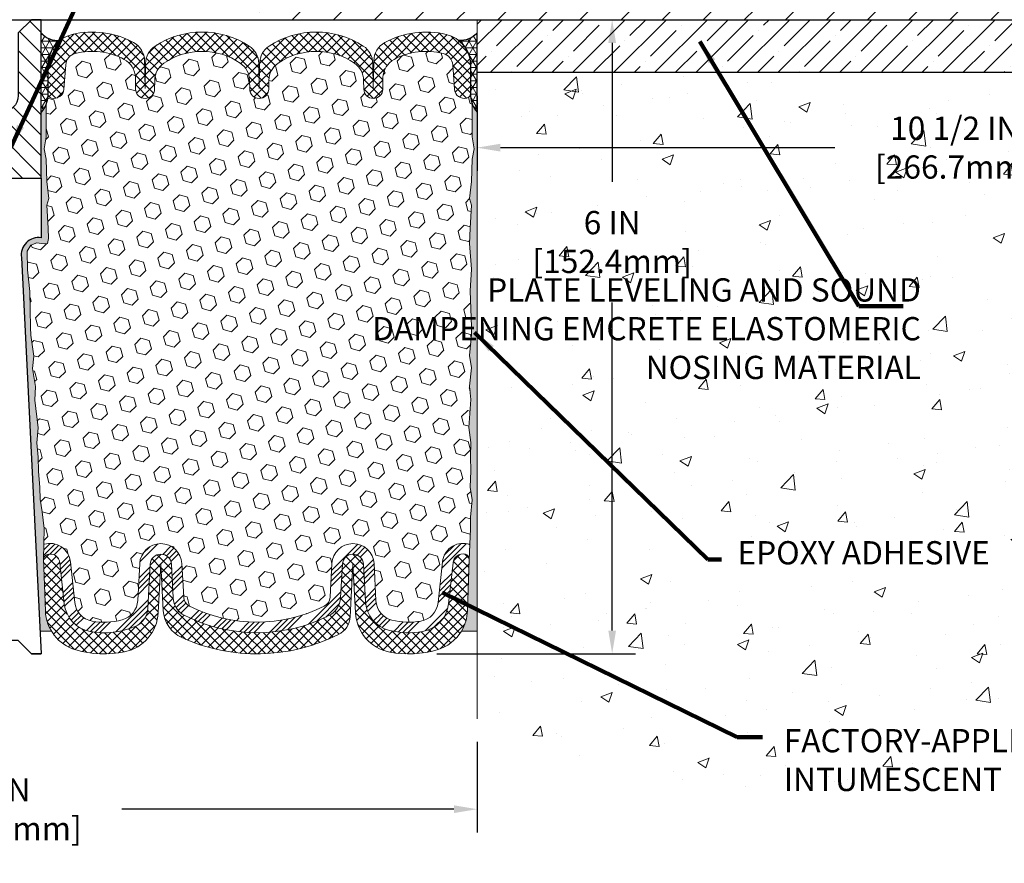
# Model space of a CAD drawing. Extents: x 37 to 3254, y -5 to 1977.
# Drawn here: x 55 to 64, y 6 to 14 of the extents above; entities that cross this region are included whole.
import ezdxf

# ---------------------------------------------------------------- set-up
doc = ezdxf.new("R2010")
doc.units = 0
doc.header["$LTSCALE"] = 5
doc.header["$MEASUREMENT"] = 0
doc.layers.get('DEFPOINTS').update_dxf_attribs({"linetype": 'CONTINUOUS'})
for name, color, linetype, lineweight in [('CONCRETE - H', 130, 'CONTINUOUS', 9), ('CONCRETE - L', 132, 'CONTINUOUS', 20), ('CORNER BEAD - H', 50, 'CONTINUOUS', 15), ('CORNER BEAD - L', 52, 'CONTINUOUS', 25), ('COVER PLATE - H', 251, 'CONTINUOUS', 13), ('COVER PLATE - L', 7, 'CONTINUOUS', 25), ('DIMS', 50, 'CONTINUOUS', 25), ('EPOXY ADHESIVE - H', 52, 'CONTINUOUS', 25), ('EPOXY ADHESIVE - L', 50, 'CONTINUOUS', 15), ('FOAM INSERT - H', 150, 'CONTINUOUS', 9), ('NOSING - H', 100, 'CONTINUOUS', 15), ('SILICONE BELLOWS - H', 20, 'CONTINUOUS', 13), ('SILICONE BELLOWS - L', 22, 'CONTINUOUS', 13), ('SPLINE - H', 251, 'CONTINUOUS', 9), ('SPLINE - L', 7, 'CONTINUOUS', 25), ('TEXT - 4', 241, 'CONTINUOUS', 25)]:
    doc.layers.add(name, color=color, linetype=linetype, lineweight=lineweight)
doc.layers.add('NOSING - L', color=102, linetype='CONTINUOUS')
doc.styles.add('ROMANS', font='romans', dxfattribs={"width": 0.9})
doc.dimstyles.get("Standard").update_dxf_attribs({"dimtxt": 0.18, "dimasz": 0.18, "dimexe": 0.18, "dimexo": 0.0625, "dimgap": 0.09, "dimtad": 0, "dimtih": 1, "dimtoh": 1, "dimdec": 4, "dimzin": 0, "dimdsep": 46, "dimtxsty": 'Standard', "dimcen": 0.09, "dimadec": 0, "dimazin": 0, "dimtfac": 1, "dimtdec": 4, "dimtofl": 0, "dimtmove": 0, "dimatfit": 3, "dimfxl": 1, "dimtolj": 1, "dimtzin": 0, "dimarcsym": 0})
pattern_1 = [(45, (-2.76461508954231, 1.466698843978438), (-0.04419417382415922, 0.04419417382415922), []), (135, (-2.76461508954231, 1.466698843978438), (-0.04419417382415922, -0.04419417382415922), [])]
pattern_2 = [(0, (-44.73173925035795, 2.774274447869015), (0, 0.06249999999999999), []), (59.99999999999999, (-44.73173925035795, 2.774274447869015), (-0.05412658773652741, 0.03125), []), (120, (-44.73173925035795, 2.774274447869015), (-0.05412658773652741, -0.03124999999999998), [])]

# ---------------------------------------------------------------- blocks, each defined once
blk = doc.blocks.new('*D2')
at = {"layer": 'DEFPOINTS', "color": 0, "transparency": 16777216}
for p in [(49.98059980007129, 7.488741760779561), (58.98059980007129, 7.488741760779561), (58.98059980007129, 6.632485010590301)]:
    blk.add_point(p, dxfattribs=at)
at = {"layer": 'DIMS', "color": 0, "lineweight": -2, "transparency": 16777216}
for p, q in [((49.98059980007129, 7.268741760779561), (49.98059980007129, 6.412485010590301)), ((58.98059980007129, 7.268741760779561), (58.98059980007129, 6.412485010590301)), ((50.20059980007129, 6.632485010590301), (53.35027529055746, 6.632485010590301)), ((58.76059980007129, 6.632485010590301), (55.61941814770032, 6.632485010590301))]:
    blk.add_line(p, q, dxfattribs=at)
at = {"layer": 'DIMS', "color": 0, "transparency": 16777216}
for points in [[(50.20059980007129, 6.669151677256968), (50.20059980007129, 6.595818343923634), (49.98059980007129, 6.632485010590301)], [(58.76059980007129, 6.669151677256968), (58.76059980007129, 6.595818343923634), (58.98059980007129, 6.632485010590301)]]:
    blk.add_solid(points, dxfattribs=at)
at = {"layer": 'DIMS', "color": 0, "transparency": 16777216, "insert": (54.48484671912889, 6.632485010590301), "char_height": 0.22, "attachment_point": 5, "style": 'ROMANS'}
blk.add_mtext('\\A1;9 IN\\P [228.6mm]', dxfattribs=at)
blk = doc.blocks.new('*D8')
at = {"layer": 'DEFPOINTS', "color": 0, "transparency": 16777216}
for p in [(59.27130737942092, 14.1026703366539), (58.37874461848547, 8.103268127118929), (60.25841761669113, 8.103268127118927)]:
    blk.add_point(p, dxfattribs=at)
at = {"layer": 'DIMS', "color": 0, "lineweight": -2, "transparency": 16777216}
for p, q in [((59.49130737942092, 14.1026703366539), (60.47841761669113, 14.1026703366539)), ((60.25841761669113, 13.8826703366539), (60.25841761669113, 12.57014085344287)), ((60.25841761669113, 8.323268127118927), (60.25841761669113, 11.42823609153811)), ((58.59874461848547, 8.103268127118929), (60.47841761669113, 8.103268127118927))]:
    blk.add_line(p, q, dxfattribs=at)
at = {"layer": 'DIMS', "color": 0, "transparency": 16777216}
for points in [[(60.22175095002446, 13.8826703366539), (60.2950842833578, 13.8826703366539), (60.25841761669113, 14.1026703366539)], [(60.22175095002446, 8.323268127118927), (60.2950842833578, 8.323268127118927), (60.25841761669113, 8.103268127118927)]]:
    blk.add_solid(points, dxfattribs=at)
at = {"layer": 'DIMS', "color": 0, "transparency": 16777216, "insert": (60.25841761669113, 11.9991884724905), "char_height": 0.22, "attachment_point": 5, "style": 'ROMANS'}
blk.add_mtext('\\A1;6 IN\\P [152.4mm]', dxfattribs=at)
blk = doc.blocks.new('*D11')
at = {"layer": 'DEFPOINTS', "color": 0, "transparency": 16777216}
for p in [(58.98059980007129, 13.60267033665384), (69.48059980007129, 13.60267033665401), (69.48059980007129, 12.89188640146604)]:
    blk.add_point(p, dxfattribs=at)
at = {"layer": 'DIMS', "color": 0, "lineweight": -2, "transparency": 16777216}
for p, q in [((58.98059980007129, 13.38267033665384), (58.98059980007129, 12.67188640146604)), ((69.48059980007129, 13.38267033665401), (69.48059980007129, 12.67188640146604)), ((59.20059980007129, 12.89188640146604), (62.36637592225632, 12.89188640146604)), ((69.26059980007129, 12.89188640146604), (64.63551877939918, 12.89188640146604))]:
    blk.add_line(p, q, dxfattribs=at)
at = {"layer": 'DIMS', "color": 0, "transparency": 16777216}
for points in [[(59.20059980007129, 12.9285530681327), (59.20059980007129, 12.85521973479937), (58.98059980007129, 12.89188640146604)], [(69.26059980007129, 12.9285530681327), (69.26059980007129, 12.85521973479937), (69.48059980007129, 12.89188640146604)]]:
    blk.add_solid(points, dxfattribs=at)
at = {"layer": 'DIMS', "color": 0, "transparency": 16777216, "insert": (63.50094735082775, 12.89188640146604), "char_height": 0.22, "attachment_point": 5, "style": 'ROMANS'}
blk.add_mtext('\\A1;10 1/2 IN\\P [266.7mm]', dxfattribs=at)

msp = doc.modelspace()

# ---------------------------------------------------------------- hatches: boundary and pattern name
at = {"layer": 'CONCRETE - H'}
h = msp.add_hatch(dxfattribs=at)
h.set_pattern_fill('AR-CONC', color=256, scale=0.154)
h.set_pattern_definition([(49.99999999999999, (0, 0), (1.10458068120516, -0.09663828787319646), [0.1155, -1.2705]), (355, (0, 0), (-0.21367705376402, 1.158375885898018), [0.0924, -1.0164]), (100.45144446, (0.09204838874, -0.00805318976), (0.8909036239597524, 1.061737586091689), [0.09815989567999998, -1.07975885248]), (46.18420000000002, (0, 0.308), (1.643551649234221, -0.2548996924213379), [0.17325, -1.90575]), (96.63563549, (0.1369625873, 0.28675830722), (1.439379396338312, 1.500142645192808), [0.14723992668, -1.6196391904]), (351.1841639899999, (0, 0.308), (1.439379395384351, 1.500142644415785), [0.1386, -1.52460000154]), (21, (0.154, 0.231), (0.919236860262431, -0.6200330916246218), [0.1155, -1.2705]), (326.0000000000001, (0.154, 0.231), (0.3747056111592358, 1.116731069372154), [0.0924, -1.0164]), (71.45144474, (0.23060307116, 0.17933057604), (1.293942460164156, 0.4966979753217849), [0.0981598926, -1.07975885248]), (37.50000000000001, (0, 0), (0.01872617718862763, 0.5126565349002197), [0, -1.00408, 0, -1.0318, 0, -1.02025]), (7.499999999999999, (0, 0), (0.4051270876609088, 0.6073940362988347), [0, -0.5882799999999999, 0, -0.98098, 0, -0.38885]), (327.5, (-0.34342, 0), (0.8220865517055098, -0.03473450247094483), [0, -0.385, 0, -1.2012, 0, -1.5939]), (317.5, (-0.49742, 0), (0.8981067007872748, 0.1541616727917693), [0, -0.5005, 0, -0.79772, 0, -1.1319])])
edge = h.paths.add_edge_path()
edge.add_spline(control_points=[(58.98059980007129, 7.488741760779561), (60.97025863433918, 6.531418364649968), (64.2335806375848, 6.493085147605483), (65.2674728017295, 10.93213116078176), (67.89131284632079, 11.59899504158576), (69.91188909261592, 12.73798092296223), (69.60072793020387, 13.75539500718435), (69.79579698874187, 14.1026703366539)], knot_values=[0, 0, 0, 0, 5.070737632306371, 8.171551180815396, 11.50701383098672, 12.97588432479647, 14.12820483901588, 14.12820483901588, 14.12820483901588, 14.12820483901588], degree=3, periodic=0)
edge.add_line((69.79579698874191, 14.1026703366539), (69.48059980007129, 14.1026703366539))
edge.add_line((69.48059980007129, 14.1026703366539), (69.48059980007129, 13.60267033665401))
edge.add_line((69.48059980007129, 13.60267033665401), (58.98059980007129, 13.60267033665401))
edge.add_line((58.98059980007129, 13.60267033665401), (58.98059980007129, 13.22767033665384))
edge.add_line((58.98059980007129, 13.22767033665384), (58.98059980007083, 9.102670336654015))
edge.add_line((58.98059980007083, 9.102670336654015), (58.98059980007129, 7.488741760779561))
h.paths.add_polyline_path([(61.32576366503605, 8.82521064589925), (63.88719223646462, 8.82521064589925), (63.88719223646462, 9.155210645899249), (61.32576366503605, 9.155210645899249)], flags=16)
h.paths.add_polyline_path([(61.82752520959136, 6.749452903487294), (66.51038235244852, 6.749452903487294), (66.51038235244852, 7.44611957015396), (61.82752520959136, 7.44611957015396)], flags=25)
h.paths.add_polyline_path([(63.12474145138031, 10.57874065569797), (68.46759859423746, 10.57874065569797), (68.46759859423746, 11.64207398903131), (63.12474145138031, 11.64207398903131)], flags=24)
h.paths.add_polyline_path([(62.62094735082775, 12.5435530681327), (64.47261401749442, 12.5435530681327), (64.47261401749442, 13.24021973479937), (62.62094735082775, 13.24021973479937)], flags=24)
h.paths.add_polyline_path([(59.54341761669112, 11.65085513915717), (61.19341761669112, 11.65085513915717), (61.19341761669112, 12.34752180582383), (59.54341761669112, 12.34752180582383)], flags=24)
at = {"layer": 'CORNER BEAD - H'}
h = msp.add_hatch(dxfattribs=at)
h.set_pattern_fill('NET3', color=256, scale=0.4999999999999999, style=0)
h.set_pattern_definition(pattern_2)
edge = h.paths.add_edge_path()
edge.add_line((54.85559980007128, 13.22767033665389), (54.85559980007128, 13.97767033665389))
edge.add_arc((55.0090193313172, 14.10630025359251), 0.2002079121796946, 219.9771224643615, 276.7948302824271)
edge.add_arc((55.21809980007139, 13.67163962883118), 0.3000000000000397, 128.1685288126299, 179.9999999999763)
edge.add_line((54.91809980007135, 13.67163962883131), (54.91809980007128, 13.37941457276276))
edge.add_arc((54.65883092404916, 13.39745824430813), 0.2598959871883633, 319.209751061854, 356.0189514340832, ccw=False)
h = msp.add_hatch(dxfattribs=at)
h.set_pattern_fill('NET3', color=256, scale=0.4999999999999999, style=0)
h.set_pattern_definition(pattern_2)
edge = h.paths.add_edge_path()
edge.add_line((58.98059980007128, 13.22767033665389), (58.98059980007128, 13.97767033665389))
edge.add_arc((58.82454213353949, 14.11012327170337), 0.2046894606142924, 264.4962828740007, 319.6772834434482, ccw=False)
edge.add_arc((58.61809980007146, 13.67163962883106), 0.3000000000000839, -6.679101716144942e-11, 51.48630602883799, ccw=False)
edge.add_line((58.91809980007154, 13.67163962883071), (58.91809980007128, 13.37941457276276))
edge.add_arc((59.17736867609341, 13.39745824430813), 0.2598959871883633, 183.9810485659168, 220.790248938146)
at = {"layer": 'COVER PLATE - H'}
h = msp.add_hatch(dxfattribs=at)
h.set_pattern_fill('ANSI31', color=256, scale=2.2, style=0)
h.set_pattern_definition([(45, (0, 1.207023355450687), (-0.1944543648263006, 0.1944543648263006), [])])
h.paths.add_polyline_path([(56.91809980007122, 14.47767033665392), (56.91809980007128, 14.10267033665393), (64.98059980007214, 14.1026703366539), (64.98059980007122, 14.22767033665367), (63.56277934516498, 14.477670336654)])
at = {"layer": 'EPOXY ADHESIVE - H'}
h = msp.add_hatch(dxfattribs=at)
h.set_pattern_fill('AR-SAND', color=256, scale=0.05, style=0)
h.set_pattern_definition([(37.50000000000001, (0, 0), (-0.003149667905480408, 0.09634118845065794), [0, -0.07600000000000001, 0, -0.085, 0, -0.08125]), (7.499999999999999, (0, 0), (0.08848883526338636, 0.141107303261487), [0, -0.041, 0, -0.0685, 0, -0.02625]), (327.5, (-0.0615, 0), (0.1557070930875748, 0.0002829526768482471), [0, -0.025, 0, -0.09000000000000001, 0, -0.1175]), (317.5, (-0.0615, 0), (0.1503063302286147, 0.04388377824671247), [0, -0.0125, 0, -0.059, 0, -0.0675])])
h.paths.add_polyline_path([(54.86330343410514, 9.445348704884626), (54.84382779922654, 9.56681155978578), (54.84237826325698, 9.675331577416), (54.82849227498195, 9.83064595469848), (54.82498434106085, 9.962007327230284), (54.81467679144732, 10.09814362224978), (54.82644413593403, 10.24167025137275), (54.79412595649827, 10.50300662837909), (54.80053202077399, 10.63159449483044), (54.77268845686161, 10.80336552889231), (54.78613784972949, 10.91947791572177), (54.75701483106482, 11.11683804482934), (54.75326990300324, 11.19173660606141), (54.74912016049137, 11.53144060826567), (54.72608074068136, 11.7355198525011), (54.7227435853625, 11.91384806445609), (54.75706174182167, 11.97053478277511), (54.8152534058486, 11.99141939139784), (54.88463572853529, 11.9824688639738), (54.91522366544122, 11.98396064086109), (54.92566831433265, 12.03095101026225), (54.92047762741067, 12.12862603968211), (54.90765818411382, 12.34641061585194), (54.92688917259301, 12.41046438024501), (54.90765818411382, 12.57059990199855), (54.90124663893148, 12.78197976819252), (54.88454306843341, 12.88092287361065), (54.90152016901602, 12.99430601192694), (54.90283800610559, 13.3079793749403, -0.09035585911871212), (54.85559980007128, 13.22767033665389), (54.85559980007128, 12.04017033665387, 0.5016757407906636), (54.66809980007128, 11.85267033665387), (54.84489814738344, 8.316703390410812), (54.95244743625067, 8.317440104004138, -0.1281592113668839), (54.89493294854224, 8.510809151679066), (54.87831634678604, 8.996882928730464), (54.88241562395014, 9.287498062870018)])
at = {"layer": 'EPOXY ADHESIVE - L'}
h = msp.add_hatch(dxfattribs=at)
h.set_pattern_fill('AR-SAND', color=256, scale=0.05, style=0)
h.set_pattern_definition([(37.50000000000001, (-3.245795269383414, 1.207023355450676), (-0.003149667905480408, 0.09634118845065794), [0, -0.07600000000000001, 0, -0.085, 0, -0.08125]), (7.499999999999999, (-3.245795269383414, 1.207023355450676), (0.08848883526338636, 0.141107303261487), [0, -0.041, 0, -0.0685, 0, -0.02625]), (327.5, (-3.307295269383417, 1.207023355450676), (0.1557070930875748, 0.0002829526768482249), [0, -0.025, 0, -0.09000000000000001, 0, -0.1175]), (317.5, (-3.307295269383417, 1.207023355450676), (0.1503063302286147, 0.04388377824671246), [0, -0.0125, 0, -0.059, 0, -0.0675])])
edge = h.paths.add_edge_path()
edge.add_line((58.83148040271909, 8.31744010400414), (58.98059980007128, 8.317440104004138))
edge.add_line((58.98059980007128, 8.317440104004138), (58.98059980007219, 13.22767033665389))
edge.add_arc((59.17736867608748, 13.39745824430675), 0.2598959871822863, 200.1382916814281, 220.7902489389023, ccw=False)
edge.add_line((58.93336159403788, 13.3079793749403), (58.93467943112746, 12.99430601192694))
edge.add_line((58.93467943112746, 12.99430601192694), (58.95165653171006, 12.88092287361065))
edge.add_line((58.95165653171006, 12.88092287361065), (58.934952961212, 12.78197976819252))
edge.add_line((58.934952961212, 12.78197976819252), (58.92854141602965, 12.57059990199855))
edge.add_line((58.92854141602965, 12.57059990199855), (58.90931042755046, 12.41046438024501))
edge.add_line((58.90931042755046, 12.41046438024501), (58.92854141602965, 12.34641061585194))
edge.add_line((58.92854141602965, 12.34641061585194), (58.9157219727328, 12.12862603968211))
edge.add_line((58.9157219727328, 12.12862603968211), (58.90931042755046, 11.98583358950396))
edge.add_line((58.90931042755046, 11.98583358950396), (58.92854141602965, 11.74242795188525))
edge.add_line((58.92854141602965, 11.74242795188525), (58.9157219727328, 11.53745279566761))
edge.add_line((58.9157219727328, 11.53745279566761), (58.92854141602965, 11.19796540068797))
edge.add_line((58.92854141602965, 11.19796540068797), (58.92854141602965, 11.12297327469583))
edge.add_line((58.92854141602965, 11.12297327469583), (58.90931042755046, 10.92440504999809))
edge.add_line((58.90931042755046, 10.92440504999809), (58.92854141602965, 10.80910916270864))
edge.add_line((58.92854141602965, 10.80910916270864), (58.90931042755046, 10.63616199945887))
edge.add_line((58.90931042755046, 10.63616199945887), (58.92212987084731, 10.50805447067319))
edge.add_line((58.92212987084731, 10.50805447067319), (58.90290252943596, 10.24543026003926))
edge.add_line((58.90290252943596, 10.24543026003926), (58.9218225700908, 10.10267033665287))
edge.add_line((58.9218225700908, 10.10267033665287), (58.91832620295902, 9.966189159131748))
edge.add_line((58.91832620295902, 9.966189159131748), (58.92138251965338, 9.834816503216988))
edge.add_line((58.92138251965338, 9.834816503216988), (58.91526988626465, 9.67900247248139))
edge.add_line((58.91526988626465, 9.67900247248139), (58.9336078891501, 9.559850580049218))
edge.add_line((58.9336078891501, 9.559850580049218), (58.91832620295902, 9.394870995719689))
edge.add_line((58.91832620295902, 9.394870995719689), (58.91843754310002, 9.28510594420101))
edge.add_line((58.91843754310002, 9.28510594420101), (58.90552645947459, 8.994395526631358))
edge.add_line((58.90552645947459, 8.994395526631358), (58.8889948904275, 8.510809151679087))
edge.add_arc((58.48922841338827, 8.52447530825457), 0.3999999999999059, 328.8294013555005, 358.04208623546896, ccw=False)
at = {"layer": 'FOAM INSERT - H'}
h = msp.add_hatch(dxfattribs=at)
h.set_pattern_fill('HEX', color=256, scale=0.649, angle=45, style=0)
h.set_pattern_definition([(45, (0, 0), (-0.09935742769164266, 0.09935742769164267), [0.081125, -0.16225]), (165, (0, 0), (-0.0363673425898167, -0.1357247702814593), [0.081125, -0.16225]), (105, (0.05736403762375868, 0.05736403762375866), (-0.1357247702814594, -0.03636734258981664), [0.081125, -0.16225])])
h.paths.add_polyline_path([(58.90931042755046, 11.98583358950396), (58.9157219727328, 12.1286260396821), (58.92854141602965, 12.34641061585194), (58.90931042755046, 12.41046438024501), (58.92854141602965, 12.57059990199855), (58.934952961212, 12.78197976819252), (58.95165653171006, 12.88092287361065), (58.93467943112746, 12.99430601192694), (58.93336159403788, 13.3079793749402, -0.08884885847478534), (58.917473846898, 13.39823407554175, -0.296918641686196), (58.88294355008741, 13.36048242541658, -0.4678085754941967), (58.76600723428208, 13.44439734267098), (58.74909153753226, 13.6750137983545, 0.3209536711580062), (58.65971807681374, 13.78234570835859, 0.1889795204894889), (58.19529517839853, 13.72717155619234, 0.2717965032288232), (58.0897684773277, 13.55436526962755), (58.08787581566786, 13.44593475600632, -0.982697263116744), (57.90790323053971, 13.44593475601378), (57.90643756871921, 13.52990246567787, 0.2432593740968376), (57.81920576773168, 13.69160944933328, 0.3087035066348695), (57.096783555458, 13.69160944934949, 0.2432593740866655), (57.00955175446335, 13.52990246570567), (57.00808609263523, 13.44593475600628, -0.982697263116497), (56.82811350750708, 13.44593475601377), (56.82664784568649, 13.52990246568417, 0.2432593741035713), (56.73941604469476, 13.69160944934245, 0.3087035066346204), (56.01699383242156, 13.69160944934065, 0.2432593740802312), (55.92976203143095, 13.52990246569956), (55.92829636960295, 13.44593475600623, -0.98269726307583), (55.74832378447459, 13.44593475600625), (55.74643112281475, 13.55436526962755, 0.2717965032288303), (55.64090442174392, 13.72717155619234, 0.1889795204886964), (55.1764815233306, 13.78234570835907, 0.3209536711571678), (55.0871080626118, 13.67501379835563), (55.07019236585977, 13.44439734266133, -0.4678085753421641), (54.95325605008563, 13.36048242538618, -0.2969186418199989), (54.91872575324461, 13.39823407552591, -0.08884885845683793), (54.9028380061056, 13.30797937494271), (54.90152016901602, 12.99430601192694), (54.88454306843341, 12.88092287361065), (54.90124663893148, 12.78197976819252), (54.90765818411382, 12.57059990199855), (54.92688917259301, 12.41046438024501), (54.90765818411382, 12.34641061585194), (54.92047762741067, 12.12862603968207), (54.92566831433265, 12.03095101026225), (54.91522366544122, 11.98396064086109), (54.88463572853529, 11.9824688639738), (54.8152534058486, 11.99141939139784), (54.75706174182167, 11.97053478277511), (54.7227435853625, 11.91384806445609), (54.72608074068136, 11.73551985250111), (54.74912016049137, 11.53144060826567), (54.75326990300324, 11.19173660606142), (54.75701483106482, 11.11683804482934), (54.78613784972949, 10.91947791572177), (54.77268845686161, 10.80336552889232), (54.80053202077399, 10.63159449483043), (54.79412595649827, 10.50300662837909), (54.82644413593403, 10.24167025137275), (54.81467679144732, 10.09814362224978), (54.82498434106085, 9.962007327230292), (54.82849227498195, 9.830645954698484), (54.84237826325698, 9.675331577416), (54.84382779922654, 9.56681155978578), (54.86330343410514, 9.445348704884621), (54.88241562395014, 9.287498062870016), (54.88031186605962, 9.138353748622436, -0.4732390354638819), (55.13106037190919, 8.97429178330161), (55.17274269685128, 8.587648310536537, 0.334011035993405), (55.3369729433449, 8.412103940901229, 0.1095484693329924), (55.62127964477559, 8.424696347788153, 0.3247289912002257), (55.76910844670797, 8.6073785640131), (55.7873768593244, 8.955960915486699, -0.948964566714592), (56.18682867322624, 8.955960931853413), (56.2035086823964, 8.637687646439586, 0.2697074252510204), (56.25855796619879, 8.553524741583788, 0.2366129735852316), (57.53367324788407, 8.5535247501876, 0.2697074436085664), (57.58872253090896, 8.637687662622), (57.60540251222047, 8.955960915486727, -0.9489645491168249), (58.00485432573463, 8.95596093925079), (58.02323682627263, 8.605202457372805, 0.3299920193245603), (58.17474743167468, 8.421568441188777, 0.1047402574530954), (58.44695489562482, 8.412103940901222, 0.3340110359934075), (58.61118514211847, 8.587648310536535), (58.65286746706055, 8.97429178330161, -0.486955586857688), (58.91179675427787, 9.135579649778899), (58.91843754310002, 9.285105944201003), (58.91832620295902, 9.394870995719693), (58.9336078891501, 9.559850580049217), (58.91526988626465, 9.67900247248139), (58.92138251965338, 9.834816503216981), (58.91832620295902, 9.966189159131748), (58.9218225700908, 10.10267033665287), (58.90290252943596, 10.24543026003926), (58.92212987084731, 10.50805447067319), (58.90931042755046, 10.63616199945887), (58.92854141602965, 10.80910916270864), (58.90931042755046, 10.92440504999809), (58.92854141602965, 11.12297327469583), (58.92854141602965, 11.19796540068796), (58.9157219727328, 11.53745279566761), (58.92854141602965, 11.74242795188525)])
at = {"layer": 'NOSING - H'}
h = msp.add_hatch(dxfattribs=at)
h.set_pattern_fill('ANSI35', color=256, scale=1.1, style=0)
h.set_pattern_definition([(45, (0, 0), (-0.1944543648263006, 0.1944543648263006), []), (45, (0.1944543645, 0), (-0.1944543648263006, 0.1944543648263006), [0.34375, -0.06875, 0, -0.06875])])
h.paths.add_polyline_path([(69.48059980007129, 13.97767033665396), (69.48059980007129, 14.1026703366539), (60.98059980007129, 14.1026703366539), (58.98059980007129, 14.10267033665393), (58.98059980007129, 13.60267033665399), (69.48059980007129, 13.60267033665401)])
at = {"layer": 'SILICONE BELLOWS - H'}
h = msp.add_hatch(dxfattribs=at)
h.set_pattern_fill('ANSI37', color=256, scale=0.5, style=0)
h.set_pattern_definition(pattern_1)
h.paths.add_polyline_path([(56.82323215494937, 13.85357210342405, -0.2580870698213727), (56.91394043232871, 13.68256452837528), (56.91809980007111, 13.45125547258926), (56.92225916781339, 13.68954549095003, -0.2487998322241204), (57.01296744519262, 13.85357210342377, -0.2972957272309291), (57.90302187799923, 13.85357210339043, -0.258087069801152), (57.9937301553659, 13.68256452834997), (57.99788952310733, 13.45125547258928), (58.0024704435562, 13.71369622934099, -0.2692040215748249), (58.10629804473204, 13.88558170930653, -0.1864248818482354), (58.68817811506744, 13.96333986840478, -0.3467268535187025), (58.91809980007154, 13.67163962883078), (58.91809980007128, 13.40586894899229, -0.3419987130704981), (58.88294355008741, 13.36048242541658, -0.4678085754941952), (58.76600723428208, 13.44439734267098), (58.74909153753226, 13.6750137983545, 0.3209536711580077), (58.65971807681374, 13.78234570835859, 0.1889795204894887), (58.19529517839853, 13.72717155619234, 0.2717965032288233), (58.0897684773277, 13.55436526962755), (58.08787581566786, 13.44593475600632, -0.982697263116744), (57.90790323053971, 13.44593475601378), (57.90643756871921, 13.52990246567787, 0.2432593740968378), (57.81920576773168, 13.69160944933328, 0.3087035066348695), (57.096783555458, 13.69160944934949, 0.2432593740866658), (57.00955175446335, 13.52990246570567), (57.00808609263523, 13.44593475600628, -0.9826972631164606), (56.82811350750708, 13.44593475601378), (56.82664784568649, 13.52990246568417, 0.2432593741035709), (56.73941604469476, 13.69160944934245, 0.3087035066346204), (56.01699383242156, 13.69160944934065, 0.2432593740802316), (55.92976203143095, 13.52990246569956), (55.92829636960295, 13.44593475600623, -0.98269726307583), (55.74832378447459, 13.44593475600625), (55.74643112281475, 13.55436526962755, 0.2717965032288302), (55.64090442174392, 13.72717155619234, 0.1889795204886964), (55.1764815233306, 13.78234570835907, 0.3209536711571681), (55.0871080626118, 13.67501379835563), (55.07019236585977, 13.44439734266133, -0.4678085753421642), (54.95325605008563, 13.36048242538618, -0.3419987132085873), (54.91809980007117, 13.40586894897836), (54.91809980007135, 13.67163962883139, -0.2300937827757963), (55.03270680510536, 13.90749856425137, -0.108015617875268), (55.14802148507572, 13.96333986840495, -0.1864248818497181), (55.72990155541513, 13.88558170930393, -0.2692040215728458), (55.8337291565898, 13.71369622933918), (55.83831007703883, 13.45125547258925), (55.8424694447805, 13.68954549092731, -0.2487998322065252), (55.93317772214848, 13.85357210339388, -0.2972957272286459)])
h = msp.add_hatch(dxfattribs=at)
h.set_pattern_fill('ANSI34', color=256, scale=0.275, style=0)
h.set_pattern_definition([(45, (0, 0), (-0.1458407736197254, 0.1458407736197254), []), (45, (0.04861359112500001, 0), (-0.1458407736197254, 0.1458407736197254), []), (45, (0.09722718252500001, 0), (-0.1458407736197254, 0.1458407736197254), []), (45, (0.14584077365, 0), (-0.1458407736197254, 0.1458407736197254), [])])
edge = h.paths.add_edge_path()
edge.add_line((57.90499137307572, 8.950727328045748), (57.92337387320544, 8.599968853958131))
edge.add_arc((58.22296273240698, 8.615669664202155), 0.3000000000000002, 183.0000044696845, 256.0499148197525)
edge.add_arc((58.33319374235561, 9.059428668498308), 0.7572449337589304, 256.0499148196581, 279.9674055684766)
edge.add_arc((58.41233731322145, 8.609085216632074), 0.3000000000000198, 279.967405568391, 353.8469586363503)
edge.add_line((58.71060905656696, 8.576929857488775), (58.75229138150804, 8.963573330244472))
edge.add_arc((58.84550130131537, 8.9535247805204), 0.0937500000109182, 436.71389740160515, 533.8469586421149, ccw=False)
edge.add_arc((58.85555564984423, 8.996103796203887), 0.05000000000046678, 358.0420862348073, 436.71389740095145, ccw=False)
edge.add_line((58.90552645947459, 8.994395526631358), (58.91177849420833, 9.135168499747774))
edge.add_arc((58.85555564984426, 8.99610379620388), 0.150000000000466, 427.9868759458077, 436.7138974023648)
edge.add_arc((58.84550130131537, 8.953524780520393), 0.1937500000109208, 436.7138974023558, 533.8469586363495)
edge.add_line((58.65286746706055, 8.974291783301611), (58.61118514211847, 8.587648310536537))
edge.add_arc((58.41233731322145, 8.609085216632067), 0.2000000000000135, 279.96740556838955, 353.84695863635125, ccw=False)
edge.add_arc((58.33319374235585, 9.059428668503926), 0.6572449337644245, 256.0499148197413, 279.96740556838415, ccw=False)
edge.add_arc((58.22296273240699, 8.615669664202162), 0.1999999999999958, 183.0000044696827, 256.04991481974866, ccw=False)
edge.add_line((58.02323682627263, 8.605202457372819), (58.00485432573463, 8.955960939250803))
edge.add_arc((57.80512841960026, 8.945493732421435), 0.2000000000000012, 363.0000044696903, 537.000002347553)
edge.add_line((57.60540251222047, 8.955960915486749), (57.58872253090896, 8.637687662622042))
edge.add_arc((57.48885957721904, 8.642921254154647), 0.1000000000000208, 296.6241996875151, 357.0000023475829, ccw=False)
edge.add_arc((56.89611559845979, 9.825355959061064), 1.422685622407133, 243.3758010857099, 296.62419968749396, ccw=False)
edge.add_arc((56.30337163565743, 8.642921246155591), 0.1000000000000235, 183.0000023475658, 243.3758010856845, ccw=False)
edge.add_line((56.2035086823964, 8.637687646439634), (56.18682867322624, 8.955960931853413))
edge.add_arc((55.98710276670419, 8.945493732421408), 0.2000000000000006, 363.000002347594, 537.0000023475533)
edge.add_line((55.7873768593244, 8.95596091548672), (55.76910844670797, 8.607378564013107))
edge.add_arc((55.5693825393282, 8.617845747078395), 0.199999999999996, 285.03953734964466, 357.00000234756055, ccw=False)
edge.add_arc((55.45073409661392, 9.05942866850394), 0.6572449337644332, 260.03259443161414, 285.03953734965296, ccw=False)
edge.add_arc((55.3715905257483, 8.609085216632064), 0.2000000000000062, 186.1530413636482, 260.03259443161, ccw=False)
edge.add_line((55.17274269685128, 8.587648310536537), (55.13106037190919, 8.974291783301613))
edge.add_arc((54.93842653765437, 8.953524780520398), 0.1937500000109199, 366.1530413636497, 466.4354259322423)
edge.add_arc((54.92516398081417, 8.998484431454077), 0.1468750000000549, 466.4354259322491, 467.7808520433998)
edge.add_line((54.88031172055552, 9.138343433219095), (54.87838015628312, 9.001406654452953))
edge.add_arc((54.92516398081414, 8.998484431454088), 0.04687500000004562, 466.4354259431824, 536.4258200625667, ccw=False)
edge.add_arc((54.93842653765437, 8.9535247805204), 0.093750000010919, 366.1530413578851, 466.4354259377081, ccw=False)
edge.add_line((55.03163645746171, 8.963573330244472), (55.07331878240279, 8.576929857488775))
edge.add_arc((55.3715905257483, 8.609085216632064), 0.3000000000000055, 186.1530413636482, 260.0325944316098)
edge.add_arc((55.45073409661402, 9.059428668504973), 0.7572449337654693, 260.0325944316191, 292.693402309194)
edge.add_arc((55.66571908517439, 8.545324232712996), 0.1999999999999959, 292.6934023092239, 357.0000023475588)
edge.add_line((55.86544499255417, 8.534857049647702), (55.88723981322874, 8.950727328045748))
edge.add_arc((55.98710276670419, 8.945493732421426), 0.1000000000000025, 363.0000000000157, 536.9999999999843, ccw=False)
edge.add_line((56.08696572017964, 8.950727328045748), (56.103645729003, 8.632454047119342))
edge.add_arc((56.30337163554278, 8.642921246213097), 0.2000000000000087, 183.0000022505588, 243.3758010801545)
edge.add_arc((56.89611559845985, 9.825355959061133), 1.522685622407177, 243.3758010801544, 296.6241996874904)
edge.add_arc((57.48885957721904, 8.642921254154633), 0.2000000000000266, 296.6241996875066, 357.0000023475704)
edge.add_line((57.68858548459885, 8.63245407108938), (57.70526546612481, 8.950727328045748))
edge.add_arc((57.80512841960026, 8.94549373242142), 0.1000000000000028, 363.00000000001876, 536.9999999999812, ccw=False)
at = {"layer": 'SILICONE BELLOWS - H', "lineweight": 18}
h = msp.add_hatch(dxfattribs=at)
h.set_pattern_fill('ANSI37', color=256, scale=0.5, style=0)
h.set_pattern_definition(pattern_1)
edge = h.paths.add_edge_path()
edge.add_arc((56.30966078177905, 8.52916726593172), 0.29999999999998, 183.0000000000169, 245.655837344751, ccw=False)
edge.add_line((56.01007192135271, 8.51346647905875), (55.98710278379357, 8.951743732421455))
edge.add_line((55.98710278379357, 8.951743732421457), (55.96305050211057, 8.492798857978924))
edge.add_arc((55.56359868820874, 8.513733240476217), 0.4000000000000104, 281.68555204371415, 356.9999999999835, ccw=False)
edge.add_arc((55.45073409661392, 9.059428668503893), 0.957244933764481, 253.7391430730434, 281.6855520437141, ccw=False)
edge.add_arc((55.29469942558158, 8.524475308254594), 0.399999999999993, 181.9579137645363, 253.7391430730437, ccw=False)
edge.add_line((54.89493294854224, 8.510809151679073), (54.87831634678604, 8.996882928730471))
edge.add_line((54.87831634678604, 8.996882928730471), (54.87838015628311, 9.001406654452659))
edge.add_arc((54.92516398081414, 8.998484431454088), 0.04687500000004851, 466.4354259322346, 536.4258200629281, ccw=False)
edge.add_arc((54.93842653765437, 8.953524780520397), 0.09375000001091945, 366.1530413636493, 466.4354259322297, ccw=False)
edge.add_line((55.0316364574607, 8.963573330253848), (55.07331878240279, 8.576929857488771))
edge.add_arc((55.3715905257483, 8.609085216632067), 0.3000000000000062, 186.1530413636493, 260.0325944316251)
edge.add_arc((55.45073409661392, 9.059428668504987), 0.7572449337654669, 260.0325944316322, 292.6934023091935)
edge.add_arc((55.66571908517442, 8.545324232713035), 0.1999999999999695, 292.6934023091873, 357.0000023475591)
edge.add_line((55.86544499255417, 8.534857049647744), (55.88723981322874, 8.950727328045746))
edge.add_arc((55.98710276691863, 8.9454937365131), 0.1000000000000017, 362.9946995542729, 537.0000023475584, ccw=False)
edge.add_line((56.0869662041279, 8.950718093770242), (56.10364572901707, 8.632454046850953))
edge.add_arc((56.30337163554277, 8.642921246213096), 0.1999999999999984, 183.0000023275514, 243.3758010801537)
edge.add_arc((56.89611559845985, 9.825355959061136), 1.52268562240718, 243.3758010801542, 296.6241996874883)
edge.add_arc((57.48885957721904, 8.642921254154633), 0.2000000000000249, 296.6241996874887, 357.0000023475577)
edge.add_line((57.68858548459885, 8.632454071089334), (57.70526546591038, 8.950727323954068))
edge.add_arc((57.80512841960026, 8.94549373242142), 0.1000000000000018, 363.00000446968545, 537.0000023475579, ccw=False)
edge.add_line((57.90499137266745, 8.950727335836095), (57.92337387320544, 8.599968853958128))
edge.add_arc((58.22296273240698, 8.615669664202159), 0.2999999999999934, 183.0000044696859, 256.0499148197426)
edge.add_arc((58.33319374235582, 9.059428668503923), 0.7572449337644244, 256.0499148197409, 279.9674055683872)
edge.add_arc((58.41233731322145, 8.60908521663206), 0.3000000000000047, 279.9674055683874, 353.8469586363514)
edge.add_line((58.71060905656696, 8.576929857488768), (58.75229138150905, 8.963573330253848))
edge.add_arc((58.84550130131537, 8.953524780520397), 0.09375000001091309, 436.71389740234645, 533.8469586363503, ccw=False)
edge.add_arc((58.85555564984423, 8.996103796203885), 0.05000000000046897, 356.87199486360515, 436.7138974023492, ccw=False)
edge.add_line((58.90548115576004, 8.99337545254916), (58.90552645947459, 8.994395526631383))
edge.add_line((58.90552645947459, 8.994395526631383), (58.8889948904275, 8.510809151679053))
edge.add_arc((58.48922841338827, 8.52447530825457), 0.3999999999999072, 328.82940135550035, 358.04208623546384, ccw=False)
edge.add_arc((58.48922841338817, 8.524475308254592), 0.3999999999999972, 286.26085692695733, 328.82940135550444, ccw=False)
edge.add_arc((58.33319374235584, 9.059428668503903), 0.9572449337644886, 259.1940874056366, 286.26085692695597, ccw=False)
edge.add_arc((58.22871996877222, 8.512064852710978), 0.4000000000000008, 183.0000000000161, 259.1940874056369, ccw=False)
edge.add_line((57.8292681548704, 8.491130470213688), (57.80512843668964, 8.951743732421457))
edge.add_line((57.80512843668964, 8.951743732421457), (57.77904696045012, 8.454079519280564))
edge.add_arc((57.57932105349924, 8.46454671052921), 0.1999999999999839, 296.65931486878776, 356.9999999999832, ccw=False)
edge.add_arc((56.89611559845965, 9.825355959061065), 1.722685622407207, 245.6558373447516, 296.6593148687873, ccw=False)
at = {"layer": 'SPLINE - H'}
h = msp.add_hatch(dxfattribs=at)
h.set_pattern_fill('ANSI31', color=256, scale=1.1, angle=90, style=0)
h.set_pattern_definition([(135, (0, 0), (-0.0972271824131503, -0.09722718241315029), [])])
edge = h.paths.add_edge_path()
edge.add_line((54.10559980007128, 12.60267033665389), (54.4805998000713, 12.60267033665389))
edge.add_line((54.4805998000713, 12.60267033665389), (54.48059980007128, 13.22767033665389))
edge.add_arc((54.48059980007127, 13.38417033665389), 0.156500000000003, 180, 270.0000000000026, ccw=False)
edge.add_line((54.32409980007127, 13.38417033665389), (54.3240998000713, 13.97767033665389))
edge.add_line((54.3240998000713, 13.97767033665389), (54.19909980007129, 14.10267033665389))
edge.add_line((54.19909980007129, 14.10267033665389), (54.10559980007128, 14.10267033665389))
edge.add_line((54.10559980007128, 14.10267033665389), (54.10559980007128, 12.60267033665389))
edge = h.paths.add_edge_path()
edge.add_line((54.48059980007128, 12.60267033665389), (54.85559980007128, 12.60267033665389))
edge.add_line((54.85559980007128, 12.60267033665389), (54.85559980007128, 13.22767033665389))
edge.add_line((54.85559980007128, 13.22767033665389), (54.85559980007128, 13.97767033665389))
edge.add_line((54.85559980007128, 13.97767033665389), (54.85559980007128, 14.10267033665388))
edge.add_line((54.85559980007128, 14.10267033665388), (54.76209980007129, 14.10267033665389))
edge.add_line((54.76209980007129, 14.10267033665389), (54.63709980007129, 13.97767033665389))
edge.add_line((54.63709980007129, 13.97767033665389), (54.63709980007129, 13.38417033665389))
edge.add_arc((54.48059980007127, 13.38417033665391), 0.1565000000000154, -89.99999999999233, 0, ccw=False)
edge.add_line((54.48059980007128, 13.22767033665389), (54.48059980007128, 12.60267033665389))

# ---------------------------------------------------------------- linework, layer by layer
at = {"layer": 'CONCRETE - L'}
for q in [(69.79579698874191, 14.1026703366539), (58.98059980007129, 7.488741760779561)]:
    msp.add_line((58.98059980007129, 14.1026703366539), q, dxfattribs=at)
at = {"layer": 'CORNER BEAD - L'}
for points in [[(54.85559980007128, 13.22767033665389), (54.85559980007128, 13.97767033665389, 0.2531211146722764), (55.03270680510536, 13.90749856425137, 0.2300937827758702), (54.91809980007135, 13.67163962883131), (54.91809980007128, 13.37941457276276, -0.1620058556709634)], [(58.98059980007128, 13.22767033665389), (58.98059980007128, 13.97767033665389, -0.2455356581258894), (58.80491029987987, 13.90637743396986, -0.2285085278710503), (58.91809980007154, 13.67163962883071), (58.91809980007128, 13.37941457276276, 0.1620058556709634)]]:
    msp.add_lwpolyline(points, format="xyb", close=True, dxfattribs=at)
at = {"layer": 'COVER PLATE - L'}
msp.add_line((50.85559980007131, 14.10267033665384), (64.98059980007129, 14.1026703366539), dxfattribs=at)
at = {"layer": 'EPOXY ADHESIVE - L'}
for points in [[(54.95244743625067, 8.317440104004138), (54.84489814738344, 8.316703390410812), (54.66809980007128, 11.85267033665387, -0.5016757407906599), (54.85559980007128, 12.04017033665387), (54.85559980007128, 13.22767033665389, 0.09035585911871209), (54.90283800610559, 13.3079793749403), (54.90152016901602, 12.99430601192694), (54.88454306843341, 12.88092287361065), (54.90124663893148, 12.78197976819252), (54.90765818411382, 12.57059990199855), (54.92688917259301, 12.41046438024501), (54.90765818411382, 12.34641061585194), (54.92047762741067, 12.12862603968211), (54.92566831433265, 12.03095101026225), (54.91522366544122, 11.98396064086109), (54.88463572853529, 11.9824688639738), (54.8152534058486, 11.99141939139784), (54.75706174182167, 11.97053478277511), (54.7227435853625, 11.91384806445609), (54.72608074068136, 11.7355198525011), (54.74912016049137, 11.53144060826567), (54.75326990300324, 11.19173660606141), (54.75701483106482, 11.11683804482934), (54.78613784972949, 10.91947791572177), (54.77268845686161, 10.80336552889231), (54.80053202077399, 10.63159449483044), (54.79412595649827, 10.50300662837909), (54.82644413593403, 10.24167025137275), (54.81467679144732, 10.09814362224978), (54.82498434106085, 9.962007327230284), (54.82849227498195, 9.83064595469848), (54.84237826325698, 9.675331577416), (54.84382779922654, 9.56681155978578), (54.86330343410514, 9.445348704884626), (54.88241562395014, 9.287498062870018), (54.87831634678604, 8.996882928730464), (54.89493294854224, 8.510809151679087, 0.1281592113669183)], [(58.83148040271909, 8.31744010400414), (58.98059980007128, 8.317440104004138), (58.98059980007219, 13.22767033665389, -0.09035585911871209), (58.93336159403788, 13.3079793749403), (58.93467943112746, 12.99430601192694), (58.95165653171006, 12.88092287361065), (58.934952961212, 12.78197976819252), (58.92854141602965, 12.57059990199855), (58.90931042755046, 12.41046438024501), (58.92854141602965, 12.34641061585194), (58.9157219727328, 12.12862603968211), (58.90931042755046, 11.98583358950396), (58.92854141602965, 11.74242795188525), (58.9157219727328, 11.53745279566761), (58.92854141602965, 11.19796540068797), (58.92854141602965, 11.12297327469583), (58.90931042755046, 10.92440504999809), (58.92854141602965, 10.80910916270864), (58.90931042755046, 10.63616199945887), (58.92212987084731, 10.50805447067319), (58.90290252943596, 10.24543026003926), (58.9218225700908, 10.10267033665287), (58.91832620295902, 9.966189159131748), (58.92138251965338, 9.834816503216988), (58.91526988626465, 9.67900247248139), (58.9336078891501, 9.559850580049218), (58.91832620295902, 9.394870995719689), (58.91843754310002, 9.28510594420101), (58.90552645947459, 8.994395526631358), (58.88899489042752, 8.510809151679087, -0.1281592113669251)]]:
    msp.add_lwpolyline(points, format="xyb", close=True, dxfattribs=at)
at = {"layer": 'NOSING - L'}
msp.add_line((69.48059980007129, 13.60267033665401), (58.98059980007129, 13.60267033665401), dxfattribs=at)
at = {"layer": 'SILICONE BELLOWS - L'}
for points in [[(54.91809980007135, 13.67163962883131, -0.3467268535184495), (55.14802148507561, 13.96333986840492, -0.1864248818497581), (55.72990155541515, 13.88558170930392, -0.2692040215728573), (55.8337291565898, 13.71369622933917), (55.83831007703883, 13.45125547258925), (55.8424694447805, 13.68954549092729, -0.2487998322065178), (55.93317772214846, 13.85357210339387, -0.2972957272286548), (56.82323215494937, 13.85357210342405, -0.2487998322241494), (56.91394043232871, 13.68954549095036), (56.91809980007111, 13.45125547258927), (56.92225916781339, 13.68954549095001, -0.2487998322241113), (57.01296744519259, 13.85357210342375, -0.2972957272309358), (57.90302187799923, 13.85357210339044, -0.2487998322046944), (57.99373015536592, 13.68954549092455), (57.99788952310733, 13.45125547258928), (58.0024704435562, 13.71369622934097, -0.2692040215748266), (58.10629804473202, 13.88558170930652, -0.186424881848277), (58.68817811506754, 13.96333986840475, -0.3467268535186627), (58.91809980007154, 13.67163962883071), (58.91809980007128, 13.40586894897826, -0.3419987131546168), (58.88294355006014, 13.36048242540954, -0.4678085754018743), (58.76600723428209, 13.44439734267073), (58.74909153753226, 13.67501379835451, 0.3209536711579957), (58.65971807681374, 13.78234570835859, 0.1889795204894859), (58.19529517839853, 13.72717155619234, 0.2717965032288557), (58.0897684773277, 13.55436526962753), (58.08787581566792, 13.44593475600998, -0.9826972631165297), (57.90790323053977, 13.4459347560101), (57.90643756871921, 13.52990246567787, 0.2432593740968447), (57.81920576773168, 13.69160944933329, 0.3087035066348718), (57.09678355545798, 13.69160944934948, 0.2432593740866681), (57.00955175446335, 13.52990246570566), (57.0080860926353, 13.44593475600997, -0.9826972631165297), (56.82811350750715, 13.44593475601009), (56.82664784568649, 13.5299024656842, 0.2432593741035539), (56.73941604469474, 13.69160944934246, 0.3087035066346161), (56.01699383242154, 13.69160944934065, 0.2432593740802107), (55.92976203143095, 13.52990246569957), (55.92829636960303, 13.44593475600996, -0.9826972631165297), (55.74832378447453, 13.44593475600998), (55.74643112281475, 13.55436526962753, 0.2717965032288571), (55.64090442174392, 13.72717155619234, 0.188979520488692), (55.17648152333062, 13.78234570835907, 0.3209536711571688), (55.0871080626118, 13.67501379835564), (55.07019236586047, 13.44439734267073, -0.4678085754019053), (54.95325605007697, 13.36048242538842, -0.3419987131546528), (54.91809980007117, 13.40586894897826)], [(57.90499137307572, 8.950727328045748), (57.92337387320544, 8.599968853958131, 0.3299920193246446), (58.15063978130862, 8.324517829682048, 0.1047402574538643), (58.46426368682656, 8.313613303035819, 0.3340110359933604), (58.71060905656696, 8.576929857488775), (58.75229138150805, 8.963573330244472, -0.4511657392025273), (58.86704633387577, 9.044765528402138, -0.3574209277346397), (58.90552645947459, 8.994395526631358), (58.91177849420834, 9.135168499747774, 0.03809722996937603), (58.89002770193502, 9.142088992798573, 0.4511657391683103), (58.65286746706055, 8.974291783301611), (58.61118514211847, 8.587648310536537, -0.3340110359933693), (58.44695489562485, 8.412103940901227, -0.1047402574530899), (58.17474743167474, 8.421568441188766, -0.3299920193246441), (58.02323682627263, 8.605202457372819), (58.00485432573463, 8.955960939250804, 0.9489645491167534), (57.60540251222047, 8.955960915486749), (57.58872253090896, 8.63768766262204, -0.2697074436085583), (57.53367324788413, 8.55352475018762, -0.236612973585249), (56.25855796619876, 8.553524741583809, -0.2697074252510208), (56.2035086823964, 8.637687646439634), (56.18682867322624, 8.955960931853415, 0.9489645667145422), (55.7873768593244, 8.95596091548672), (55.76910844670797, 8.607378564013107, -0.3247289912002996), (55.62127964477553, 8.424696347788142, -0.1095484693329837), (55.33697294334488, 8.412103940901234, -0.3340110359933721), (55.17274269685128, 8.587648310536537), (55.13106037190919, 8.974291783301615, 0.4678085753421737), (54.88360796939104, 9.139358004347, 0.005870596310292457), (54.88031172055552, 9.138343433219095), (54.87838015628312, 9.001406654452953, -0.3152527091603168), (54.91190142396839, 9.043444082374858, -0.4678085754018924), (55.03163645746171, 8.963573330244472), (55.07331878240279, 8.576929857488775, 0.3340110359933729), (55.31966415214318, 8.313613303035824, 0.1434823036177005), (55.74287904681209, 8.360807728518743, 0.2881937346673472), (55.86544499255417, 8.534857049647702), (55.88723981322874, 8.950727328045748, -0.948964566714619), (56.08696572017964, 8.950727328045748), (56.103645729003, 8.632454047119342, 0.2697074256792096), (56.21374429660818, 8.464128237078222, 0.2366129736108301), (57.57848691854915, 8.464128246220586, 0.2697074436085594), (57.68858548459885, 8.63245407108938), (57.70526546612481, 8.950727328045748, -0.9489645667145684)], [(56.18599576244296, 8.255841520725397, -0.2804087151764709), (56.01007192135271, 8.51346647905875), (55.98710278379357, 8.951743732421457), (55.96305050211057, 8.492798857978924, -0.3409851096869566), (55.64461483371758, 8.122023674385604, -0.1225472074280366), (55.18269505437753, 8.140476583216113, -0.3238646795730192), (54.89493294854224, 8.510809151679073), (54.87831634678604, 8.996882928730471), (54.87838015628311, 9.001406654452659, -0.3152527092145791), (54.91190142397698, 9.043444082377393, -0.467808575342119), (55.0316364574607, 8.963573330253848), (55.07331878240279, 8.576929857488771, 0.3340110359934406), (55.31966415214325, 8.313613303035812, 0.1434823036176403), (55.74287904681199, 8.360807728518758, 0.2881937346675205), (55.86544499255417, 8.534857049647744), (55.88723981322874, 8.950727328045748, -0.9490085418513463), (56.0869662041279, 8.950718093770242), (56.10364572901707, 8.632454046850953, 0.2697074253188152), (56.21374429660816, 8.464128237078226, 0.2366129736108212), (57.57848691854911, 8.46412824622056, 0.2697074436085784), (57.68858548459885, 8.632454071089334), (57.70526546591037, 8.95072732395407, -0.9489645491168303), (57.90499137266745, 8.950727335836095), (57.92337387320544, 8.599968853958128, 0.3299920193245855), (58.15063978130856, 8.324517829682067, 0.1047402574531047), (58.46426368682656, 8.313613303035817, 0.3340110359933831), (58.71060905656696, 8.576929857488768), (58.75229138150905, 8.963573330253848, -0.4511657391683437), (58.86704633387458, 9.044765528402419, -0.3631892151202797), (58.90548115576004, 8.99337545254916), (58.90552645947459, 8.994395526631383), (58.88899489042752, 8.510809151679053, -0.1281592113669036), (58.83148040271909, 8.31744010400414, -0.1879061884878046), (58.60123278459223, 8.140476583216113, -0.1186532280471854), (58.15372689678298, 8.119157689180437, -0.3452751616024363), (57.8292681548704, 8.491130470213688), (57.80512843668964, 8.951743732421457), (57.77904696045012, 8.454079519280564, -0.2695430750649564), (57.66905795584938, 8.285808666574944, -0.226292848775888)]]:
    msp.add_lwpolyline(points, format="xyb", close=True, dxfattribs=at)
at = {"layer": 'SPLINE - L'}
for points in [[(54.76209980007129, 14.10267033665389), (54.63709980007129, 13.97767033665389), (54.63709980007129, 13.38417033665389, -0.9999999999999999), (54.32409980007127, 13.38417033665389), (54.32409980007129, 13.97767033665389), (54.19909980007129, 14.10267033665389), (54.10559980007128, 14.10267033665389), (54.10559980007128, 12.60267033665389), (54.35559980007128, 12.60267033665389), (54.35559980007128, 12.60267033665389), (54.60559980007128, 12.60267033665389), (54.60559980007128, 12.60267033665389), (54.85559980007128, 12.60267033665389), (54.85559980007128, 14.10267033665388), (54.76209980007128, 14.10267033665389), (54.85559980007128, 14.10267033665389)], [(54.76209980007129, 8.10267033665389), (54.63709980007129, 8.22767033665389), (54.32409980007129, 8.22767033665389), (54.19909980007129, 8.10267033665389), (54.10559980007128, 8.10267033665389), (54.29309980007128, 11.85267033665387, 0.5016757407906893), (54.10559980007128, 12.04017033665387), (54.10559980007128, 12.60267033665389), (54.35559980007128, 12.60267033665389), (54.35559980007128, 12.60267033665389), (54.60559980007128, 12.60267033665389), (54.60559980007128, 12.60267033665389), (54.85559980007128, 12.60267033665389), (54.8555998000713, 12.04017033665387, 0.5016757407906893), (54.66809980007128, 11.85267033665387), (54.85559980007128, 8.102670336653897), (54.76209980007129, 8.10267033665389), (54.85559980007128, 8.102670336653887)]]:
    msp.add_lwpolyline(points, format="xyb", dxfattribs=at)

# ---------------------------------------------------------------- texts
at = {"layer": 'TEXT - 4', "char_height": 0.22, "attachment_point": 9, "style": 'ROMANS'}
for s, insert in [('PLATE LEVELING AND SOUND\\PDAMPENING EMCRETE ELASTOMERIC\\PNOSING MATERIAL', (63.17974145138031, 10.63374065569797)), ('EPOXY ADHESIVE', (63.83219223646462, 8.88021064589925))]:
    msp.add_mtext(s, dxfattribs=dict(at, insert=insert))
at = {"layer": 'TEXT - 4', "insert": (61.88252520959136, 7.391119570153961), "char_height": 0.22, "attachment_point": 1, "style": 'ROMANS'}
msp.add_mtext_dynamic_manual_height_columns('FACTORY-APPLIED AND CURED\\PINTUMESCENT LAYER', width=4.988600113487166, gutter_width=90, heights=[0], dxfattribs=at)

# ---------------------------------------------------------------- dimensions: what is measured, and where the dimension line sits
at = {"layer": 'DIMS'}
dim = msp.add_linear_dim(base=(60.25841761669113, 8.103268127118927), p1=(59.27130737942092, 14.1026703366539), p2=(58.37874461848547, 8.103268127118929), angle=90, text='<>\\P[]', dimstyle='Standard', override={"dimtxt": 0.22, "dimasz": 0.22, "dimexe": 0.22, "dimexo": 0.22, "dimgap": 0.22, "dimlunit": 5, "dimpost": ' IN', "dimtxsty": 'ROMANS', "dimfrac": 2}, dxfattribs=at)
dim.commit()
dim.dimension.update_dxf_attribs({"geometry": '*D8', "text_midpoint": (60.25841761669113, 11.9991884724905), "dimtype": 160})
for base, p1, p2, picture, middle in [((69.48059980007129, 12.89188640146604), (58.98059980007129, 13.60267033665384), (69.48059980007129, 13.60267033665401), '*D11', (63.50094735082775, 12.89188640146604)), ((58.98059980007129, 6.632485010590301), (49.98059980007129, 7.488741760779561), (58.98059980007129, 7.488741760779561), '*D2', (54.48484671912889, 6.632485010590301))]:
    dim = msp.add_linear_dim(base=base, p1=p1, p2=p2, text='<>\\P[]', dimstyle='Standard', override={"dimtxt": 0.22, "dimasz": 0.22, "dimexe": 0.22, "dimexo": 0.22, "dimgap": 0.22, "dimlunit": 5, "dimpost": ' IN', "dimtxsty": 'ROMANS', "dimfrac": 2}, dxfattribs=at)
    dim.commit()
    dim.dimension.update_dxf_attribs({"geometry": picture, "text_midpoint": middle, "dimtype": 160})

# ---------------------------------------------------------------- leaders
at = {"layer": 'TEXT - 4'}
for points in [[(54.56695073919158, 12.89479316884419), (58.0259737131752, 20.39298318217483), (58.34304071728157, 20.39298318217483)], [(61.08949547973661, 13.89732768701252), (62.59401906995672, 11.39280185129683), (63.01350308340253, 11.39280185129683)], [(58.95631152871606, 11.14363974073592), (61.16339186615799, 8.995781353191404), (61.29447329743719, 8.995781353191404)], [(58.65104367002425, 8.683758016326252), (61.44234741505977, 7.312827772632451), (61.68151691549204, 7.312827772632451)]]:
    msp.add_leader(points, dimstyle='Standard', override={"dimtxt": 0.7, "dimasz": 0.22, "dimexe": 0.5, "dimexo": 0.5, "dimtih": 0, "dimtoh": 0, "dimtxsty": 'ROMANS', "dimdle": 0.05, "dimclrd": 256, "dimclre": 256, "dimclrt": 256, "dimtfac": 0.3, "dimlwd": 65535, "dimlwe": 65535}, dxfattribs=at)

doc.saveas('drawing.dxf')
